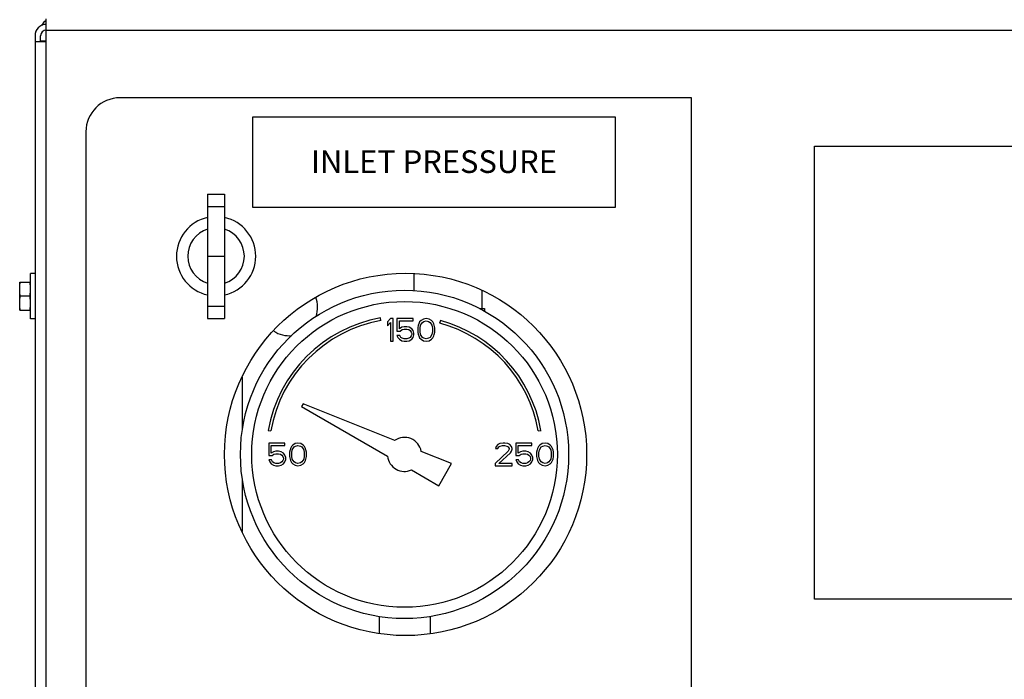
# Model space of a CAD drawing. Extents: x -125 to -16, y -40 to 57.
# Drawn here: x -91 to -81, y 15 to 22 of the extents above; entities that cross this region are included whole.
import ezdxf
from ezdxf.enums import TextEntityAlignment as Align

# ---------------------------------------------------------------- set-up
doc = ezdxf.new("R2010")
doc.units = 0
doc.header["$LTSCALE"] = 1.5
doc.header["$MEASUREMENT"] = 0
doc.layers.get('0').update_dxf_attribs({"linetype": 'CONTINUOUS'})

msp = doc.modelspace()

# ---------------------------------------------------------------- linework, layer by layer
at = {"color": 7, "linetype": 'Continuous'}
for p, q in [((-90.973, 6.6), (-90.973, 22.397)), ((-90.978, 22.277), (-90.978, 22.157)), ((-91.095, 22.216), (-91.095, 6.778)), ((-91.034, 22.152), (-91.034, 22.216)), ((-62.681, 22.274), (-90.973, 22.274)), ((-91.095, 22.152), (-90.973, 22.152)), ((-90.978, 22.157), (-91.037, 22.157)), ((-83.99, 21.545), (-90.177, 21.545)), ((-83.99, 8.315), (-83.99, 21.545)), ((-90.544, 21.177), (-90.544, 8.682)), ((-89.227, 20.503), (-89.227, 19.156)), ((-89.227, 20.503), (-89.044, 20.503)), ((-89.044, 20.503), (-89.044, 19.156)), ((-89.227, 20.37), (-89.044, 20.37)), ((-89.227, 19.83), (-89.044, 19.83)), ((-91.143, 19.153), (-91.143, 19.643)), ((-91.095, 19.643), (-91.143, 19.643)), ((-86.994, 19.638), (-86.994, 19.457)), ((-91.261, 19.245), (-91.261, 19.551)), ((-91.261, 19.551), (-91.143, 19.551)), ((-91.15, 19.398), (-91.255, 19.398)), ((-86.259, 19.456), (-86.259, 19.263)), ((-91.261, 19.245), (-91.143, 19.245)), ((-89.227, 19.289), (-89.044, 19.289)), ((-86.279, 19.263), (-86.229, 19.263)), ((-86.229, 19.263), (-86.229, 19.235)), ((-91.095, 19.153), (-91.143, 19.153)), ((-89.227, 19.156), (-89.044, 19.156)), ((-87.35, 19.133), (-87.355, 19.162)), ((-87.248, 19.156), (-87.279, 19.119)), ((-87.279, 19.119), (-87.279, 19.078)), ((-87.279, 19.078), (-87.248, 19.114)), ((-87.218, 19.156), (-87.248, 19.156)), ((-87.248, 19.114), (-87.248, 18.911)), ((-87.218, 18.911), (-87.218, 19.156)), ((-87.177, 19.156), (-87.177, 19.02)), ((-87.003, 19.156), (-87.177, 19.156)), ((-87.151, 19.046), (-87.151, 19.13)), ((-87.151, 19.13), (-87.003, 19.13)), ((-87.003, 19.13), (-87.003, 19.156)), ((-86.947, 19.083), (-86.952, 19.057)), ((-86.942, 19.098), (-86.947, 19.083)), ((-86.932, 19.119), (-86.942, 19.098)), ((-86.916, 19.135), (-86.932, 19.119)), ((-86.927, 19.052), (-86.921, 19.083)), ((-86.921, 19.083), (-86.901, 19.114)), ((-86.891, 19.151), (-86.916, 19.135)), ((-86.901, 19.114), (-86.886, 19.124)), ((-86.86, 19.156), (-86.891, 19.151)), ((-86.886, 19.124), (-86.86, 19.13)), ((-86.83, 19.151), (-86.86, 19.156)), ((-86.86, 19.13), (-86.835, 19.124)), ((-86.835, 19.124), (-86.819, 19.114)), ((-86.804, 19.135), (-86.83, 19.151)), ((-86.819, 19.114), (-86.799, 19.083)), ((-86.789, 19.119), (-86.804, 19.135)), ((-86.799, 19.083), (-86.794, 19.052)), ((-86.779, 19.098), (-86.789, 19.119)), ((-86.773, 19.083), (-86.779, 19.098)), ((-86.768, 19.057), (-86.773, 19.083)), ((-86.707, 19.134), (-86.715, 19.106)), ((-87.177, 19.02), (-87.141, 19.02)), ((-87.177, 18.973), (-87.166, 18.952)), ((-87.146, 18.973), (-87.177, 18.973)), ((-87.126, 19.062), (-87.151, 19.046)), ((-87.136, 18.952), (-87.146, 18.973)), ((-87.141, 19.02), (-87.121, 19.036)), ((-87.1, 19.067), (-87.126, 19.062)), ((-87.121, 19.036), (-87.1, 19.041)), ((-87.069, 19.067), (-87.1, 19.067)), ((-87.1, 19.041), (-87.069, 19.041)), ((-87.044, 19.062), (-87.069, 19.067)), ((-87.069, 19.041), (-87.049, 19.036)), ((-87.049, 19.036), (-87.034, 19.025)), ((-87.018, 19.046), (-87.044, 19.062)), ((-87.034, 19.025), (-87.024, 19.01)), ((-87.024, 19.01), (-87.018, 18.994)), ((-87.018, 18.984), (-87.024, 18.968)), ((-87.003, 19.025), (-87.018, 19.046)), ((-87.018, 18.994), (-87.018, 18.984)), ((-86.993, 18.999), (-87.003, 19.025)), ((-87.003, 18.952), (-86.993, 18.979)), ((-86.993, 18.979), (-86.993, 18.999)), ((-86.952, 19.057), (-86.952, 19.01)), ((-86.952, 19.01), (-86.947, 18.984)), ((-86.947, 18.984), (-86.942, 18.968)), ((-86.927, 19.015), (-86.927, 19.052)), ((-86.921, 18.984), (-86.927, 19.015)), ((-86.901, 18.952), (-86.921, 18.984)), ((-86.799, 18.984), (-86.819, 18.952)), ((-86.794, 19.015), (-86.799, 18.984)), ((-86.794, 19.052), (-86.794, 19.015)), ((-86.779, 18.968), (-86.773, 18.984)), ((-86.773, 18.984), (-86.768, 19.01)), ((-86.768, 19.01), (-86.768, 19.057)), ((-87.248, 18.911), (-87.218, 18.911)), ((-87.166, 18.952), (-87.151, 18.932)), ((-87.151, 18.932), (-87.126, 18.916)), ((-87.121, 18.942), (-87.136, 18.952)), ((-87.126, 18.916), (-87.1, 18.911)), ((-87.1, 18.937), (-87.121, 18.942)), ((-87.069, 18.937), (-87.1, 18.937)), ((-87.1, 18.911), (-87.069, 18.911)), ((-87.049, 18.942), (-87.069, 18.937)), ((-87.069, 18.911), (-87.044, 18.916)), ((-87.034, 18.952), (-87.049, 18.942)), ((-87.044, 18.916), (-87.018, 18.932)), ((-87.024, 18.968), (-87.034, 18.952)), ((-87.018, 18.932), (-87.003, 18.952)), ((-86.942, 18.968), (-86.932, 18.947)), ((-86.932, 18.947), (-86.916, 18.932)), ((-86.916, 18.932), (-86.891, 18.916)), ((-86.886, 18.942), (-86.901, 18.952)), ((-86.891, 18.916), (-86.86, 18.911)), ((-86.86, 18.937), (-86.886, 18.942)), ((-86.835, 18.942), (-86.86, 18.937)), ((-86.86, 18.911), (-86.83, 18.916)), ((-86.819, 18.952), (-86.835, 18.942)), ((-86.83, 18.916), (-86.804, 18.932)), ((-86.804, 18.932), (-86.789, 18.947)), ((-86.789, 18.947), (-86.779, 18.968)), ((-88.849, 17.953), (-88.849, 18.52)), ((-88.192, 18.235), (-88.21, 18.205)), ((-87.202, 17.835), (-88.192, 18.235)), ((-88.21, 18.205), (-87.278, 17.667)), ((-88.572, 17.946), (-88.543, 17.941)), ((-85.647, 17.941), (-85.618, 17.946)), ((-88.565, 17.808), (-88.565, 17.673)), ((-88.391, 17.808), (-88.565, 17.808)), ((-88.391, 17.782), (-88.391, 17.808)), ((-88.279, 17.803), (-88.305, 17.787)), ((-88.249, 17.808), (-88.279, 17.803)), ((-88.218, 17.803), (-88.249, 17.808)), ((-88.192, 17.787), (-88.218, 17.803)), ((-86.064, 17.803), (-86.084, 17.793)), ((-86.028, 17.808), (-86.064, 17.803)), ((-86.008, 17.808), (-86.028, 17.808)), ((-85.977, 17.803), (-86.008, 17.808)), ((-85.957, 17.793), (-85.977, 17.803)), ((-85.89, 17.808), (-85.89, 17.673)), ((-85.717, 17.808), (-85.89, 17.808)), ((-85.717, 17.782), (-85.717, 17.808)), ((-85.605, 17.803), (-85.63, 17.787)), ((-85.574, 17.808), (-85.605, 17.803)), ((-85.543, 17.803), (-85.574, 17.808)), ((-85.518, 17.787), (-85.543, 17.803)), ((-88.539, 17.699), (-88.539, 17.782)), ((-88.539, 17.782), (-88.391, 17.782)), ((-88.514, 17.714), (-88.539, 17.699)), ((-88.488, 17.72), (-88.514, 17.714)), ((-88.509, 17.688), (-88.488, 17.694)), ((-88.458, 17.72), (-88.488, 17.72)), ((-88.488, 17.694), (-88.458, 17.694)), ((-88.432, 17.714), (-88.458, 17.72)), ((-88.458, 17.694), (-88.437, 17.688)), ((-88.407, 17.699), (-88.432, 17.714)), ((-88.391, 17.678), (-88.407, 17.699)), ((-88.335, 17.735), (-88.34, 17.709)), ((-88.34, 17.709), (-88.34, 17.662)), ((-88.33, 17.751), (-88.335, 17.735)), ((-88.32, 17.772), (-88.33, 17.751)), ((-88.305, 17.787), (-88.32, 17.772)), ((-88.315, 17.704), (-88.31, 17.735)), ((-88.315, 17.668), (-88.315, 17.704)), ((-88.31, 17.735), (-88.289, 17.767)), ((-88.289, 17.767), (-88.274, 17.777)), ((-88.274, 17.777), (-88.249, 17.782)), ((-88.249, 17.782), (-88.223, 17.777)), ((-88.223, 17.777), (-88.208, 17.767)), ((-88.208, 17.767), (-88.187, 17.735)), ((-88.177, 17.772), (-88.192, 17.787)), ((-88.187, 17.735), (-88.182, 17.704)), ((-88.182, 17.704), (-88.182, 17.668)), ((-88.167, 17.751), (-88.177, 17.772)), ((-88.162, 17.735), (-88.167, 17.751)), ((-88.157, 17.709), (-88.162, 17.735)), ((-88.157, 17.662), (-88.157, 17.709)), ((-86.587, 17.586), (-86.914, 17.718)), ((-85.972, 17.72), (-86.115, 17.589)), ((-86.105, 17.772), (-86.11, 17.751)), ((-86.11, 17.751), (-86.084, 17.751)), ((-86.084, 17.793), (-86.105, 17.772)), ((-86.084, 17.751), (-86.074, 17.767)), ((-86.074, 17.767), (-86.059, 17.777)), ((-86.074, 17.589), (-85.947, 17.704)), ((-86.059, 17.777), (-86.033, 17.782)), ((-86.033, 17.782), (-86.013, 17.782)), ((-86.013, 17.782), (-85.987, 17.777)), ((-85.987, 17.777), (-85.972, 17.767)), ((-85.972, 17.767), (-85.962, 17.751)), ((-85.962, 17.741), (-85.972, 17.72)), ((-85.962, 17.751), (-85.962, 17.741)), ((-85.936, 17.772), (-85.957, 17.793)), ((-85.947, 17.704), (-85.936, 17.72)), ((-85.931, 17.751), (-85.936, 17.772)), ((-85.936, 17.72), (-85.931, 17.741)), ((-85.931, 17.741), (-85.931, 17.751)), ((-85.865, 17.699), (-85.865, 17.782)), ((-85.865, 17.782), (-85.717, 17.782)), ((-85.839, 17.714), (-85.865, 17.699)), ((-85.814, 17.72), (-85.839, 17.714)), ((-85.834, 17.688), (-85.814, 17.694)), ((-85.783, 17.72), (-85.814, 17.72)), ((-85.814, 17.694), (-85.783, 17.694)), ((-85.758, 17.714), (-85.783, 17.72)), ((-85.783, 17.694), (-85.763, 17.688)), ((-85.732, 17.699), (-85.758, 17.714)), ((-85.717, 17.678), (-85.732, 17.699)), ((-85.661, 17.735), (-85.666, 17.709)), ((-85.666, 17.709), (-85.666, 17.662)), ((-85.656, 17.751), (-85.661, 17.735)), ((-85.645, 17.772), (-85.656, 17.751)), ((-85.63, 17.787), (-85.645, 17.772)), ((-85.64, 17.704), (-85.635, 17.735)), ((-85.64, 17.668), (-85.64, 17.704)), ((-85.635, 17.735), (-85.615, 17.767)), ((-85.615, 17.767), (-85.599, 17.777)), ((-85.599, 17.777), (-85.574, 17.782)), ((-85.574, 17.782), (-85.548, 17.777)), ((-85.548, 17.777), (-85.533, 17.767)), ((-85.533, 17.767), (-85.513, 17.735)), ((-85.503, 17.772), (-85.518, 17.787)), ((-85.513, 17.735), (-85.508, 17.704)), ((-85.508, 17.704), (-85.508, 17.668)), ((-85.492, 17.751), (-85.503, 17.772)), ((-85.487, 17.735), (-85.492, 17.751)), ((-85.482, 17.709), (-85.487, 17.735)), ((-85.482, 17.662), (-85.482, 17.709)), ((-88.565, 17.673), (-88.529, 17.673)), ((-88.565, 17.626), (-88.555, 17.605)), ((-88.534, 17.626), (-88.565, 17.626)), ((-88.555, 17.605), (-88.539, 17.584)), ((-88.524, 17.605), (-88.534, 17.626)), ((-88.529, 17.673), (-88.509, 17.688)), ((-88.509, 17.595), (-88.524, 17.605)), ((-88.488, 17.589), (-88.509, 17.595)), ((-88.458, 17.589), (-88.488, 17.589)), ((-88.437, 17.595), (-88.458, 17.589)), ((-88.437, 17.688), (-88.422, 17.678)), ((-88.422, 17.605), (-88.437, 17.595)), ((-88.422, 17.678), (-88.412, 17.662)), ((-88.412, 17.621), (-88.422, 17.605)), ((-88.412, 17.662), (-88.407, 17.647)), ((-88.407, 17.636), (-88.412, 17.621)), ((-88.407, 17.647), (-88.407, 17.636)), ((-88.407, 17.584), (-88.391, 17.605)), ((-88.381, 17.652), (-88.391, 17.678)), ((-88.391, 17.605), (-88.381, 17.631)), ((-88.381, 17.631), (-88.381, 17.652)), ((-88.34, 17.662), (-88.335, 17.636)), ((-88.335, 17.636), (-88.33, 17.621)), ((-88.33, 17.621), (-88.32, 17.6)), ((-88.32, 17.6), (-88.305, 17.584)), ((-88.31, 17.636), (-88.315, 17.668)), ((-88.289, 17.605), (-88.31, 17.636)), ((-88.274, 17.595), (-88.289, 17.605)), ((-88.249, 17.589), (-88.274, 17.595)), ((-88.223, 17.595), (-88.249, 17.589)), ((-88.208, 17.605), (-88.223, 17.595)), ((-88.187, 17.636), (-88.208, 17.605)), ((-88.192, 17.584), (-88.177, 17.6)), ((-88.182, 17.668), (-88.187, 17.636)), ((-88.177, 17.6), (-88.167, 17.621)), ((-88.167, 17.621), (-88.162, 17.636)), ((-88.162, 17.636), (-88.157, 17.662)), ((-86.725, 17.347), (-86.587, 17.586)), ((-86.115, 17.589), (-86.115, 17.563)), ((-85.931, 17.589), (-86.074, 17.589)), ((-85.931, 17.563), (-85.931, 17.589)), ((-85.89, 17.673), (-85.855, 17.673)), ((-85.89, 17.626), (-85.88, 17.605)), ((-85.86, 17.626), (-85.89, 17.626)), ((-85.88, 17.605), (-85.865, 17.584)), ((-85.85, 17.605), (-85.86, 17.626)), ((-85.855, 17.673), (-85.834, 17.688)), ((-85.834, 17.595), (-85.85, 17.605)), ((-85.814, 17.589), (-85.834, 17.595)), ((-85.783, 17.589), (-85.814, 17.589)), ((-85.763, 17.595), (-85.783, 17.589)), ((-85.763, 17.688), (-85.748, 17.678)), ((-85.748, 17.605), (-85.763, 17.595)), ((-85.748, 17.678), (-85.737, 17.662)), ((-85.737, 17.621), (-85.748, 17.605)), ((-85.737, 17.662), (-85.732, 17.647)), ((-85.732, 17.636), (-85.737, 17.621)), ((-85.732, 17.647), (-85.732, 17.636)), ((-85.732, 17.584), (-85.717, 17.605)), ((-85.707, 17.652), (-85.717, 17.678)), ((-85.717, 17.605), (-85.707, 17.631)), ((-85.707, 17.631), (-85.707, 17.652)), ((-85.666, 17.662), (-85.661, 17.636)), ((-85.661, 17.636), (-85.656, 17.621)), ((-85.656, 17.621), (-85.645, 17.6)), ((-85.645, 17.6), (-85.63, 17.584)), ((-85.635, 17.636), (-85.64, 17.668)), ((-85.615, 17.605), (-85.635, 17.636)), ((-85.599, 17.595), (-85.615, 17.605)), ((-85.574, 17.589), (-85.599, 17.595)), ((-85.548, 17.595), (-85.574, 17.589)), ((-85.533, 17.605), (-85.548, 17.595)), ((-85.513, 17.636), (-85.533, 17.605)), ((-85.518, 17.584), (-85.503, 17.6)), ((-85.508, 17.668), (-85.513, 17.636)), ((-85.503, 17.6), (-85.492, 17.621)), ((-85.492, 17.621), (-85.487, 17.636)), ((-85.487, 17.636), (-85.482, 17.662)), ((-88.539, 17.584), (-88.514, 17.568)), ((-88.514, 17.568), (-88.488, 17.563)), ((-88.488, 17.563), (-88.458, 17.563)), ((-88.458, 17.563), (-88.432, 17.568)), ((-88.432, 17.568), (-88.407, 17.584)), ((-88.305, 17.584), (-88.279, 17.568)), ((-88.279, 17.568), (-88.249, 17.563)), ((-88.249, 17.563), (-88.218, 17.568)), ((-88.218, 17.568), (-88.192, 17.584)), ((-87.02, 17.518), (-86.725, 17.347)), ((-86.115, 17.563), (-85.931, 17.563)), ((-85.865, 17.584), (-85.839, 17.568)), ((-85.839, 17.568), (-85.814, 17.563)), ((-85.814, 17.563), (-85.783, 17.563)), ((-85.783, 17.563), (-85.758, 17.568)), ((-85.758, 17.568), (-85.732, 17.584)), ((-85.63, 17.584), (-85.605, 17.568)), ((-85.605, 17.568), (-85.574, 17.563)), ((-85.574, 17.563), (-85.543, 17.568)), ((-85.543, 17.568), (-85.518, 17.584)), ((-88.849, 16.852), (-88.849, 17.419)), ((-87.371, 15.931), (-87.371, 15.751)), ((-86.819, 15.931), (-86.819, 15.749))]:
    msp.add_line(p, q, dxfattribs=at)
for p, q in [((-88.737, 21.337), (-84.817, 21.337)), ((-88.737, 20.357), (-88.737, 21.337)), ((-84.817, 21.337), (-84.817, 20.357)), ((-82.656, 21.021), (-72.006, 21.021)), ((-82.656, 16.121), (-82.656, 21.021)), ((-84.817, 20.357), (-88.737, 20.357)), ((-72.006, 16.121), (-82.656, 16.121))]:
    msp.add_line(p, q)
for centre, radius in [((-87.084, 17.686), 1.96), ((-87.095, 17.686), 1.776), ((-87.095, 17.686), 1.654)]:
    msp.add_circle(centre, radius, dxfattribs=at)
for centre, radius, start, end in [((-90.973, 22.216), 0.122, 90, 180), ((-90.973, 22.216), 0.0612, 90, 180), ((-90.914, 22.274), 0.122, 118.7623, 155.086), ((-90.177, 21.177), 0.367, 90, 180), ((-89.135, 19.83), 0.429, 102.4055, 257.5945), ((-89.135, 19.83), 0.429, 282.4055, 77.5945), ((-89.135, 19.83), 0.306, 107.4576, 252.5424), ((-89.135, 19.83), 0.306, 287.4576, 72.5424), ((-88.342, 19.276), 0.306, 341.5722, 21.219), ((-87.095, 17.686), 1.499, 100, 170), ((-87.095, 17.686), 1.47, 100, 170), ((-87.095, 17.686), 1.47, 10, 75), ((-87.095, 17.686), 1.499, 10, 75), ((-88.342, 19.276), 0.306, 236.6724, 274.9081), ((-87.095, 17.686), 0.184, 10.2298, 125.7702), ((-87.095, 17.686), 0.184, 185.9208, 294.0792)]:
    msp.add_arc(centre, radius, start, end, dxfattribs=at)
for points in [[(-91.261, 19.475), (-91.261, 19.49), (-91.26, 19.505), (-91.259, 19.52), (-91.257, 19.536), (-91.255, 19.551)], [(-91.143, 19.475), (-91.144, 19.49), (-91.144, 19.505), (-91.146, 19.52), (-91.148, 19.536), (-91.15, 19.551)], [(-91.255, 19.398), (-91.257, 19.414), (-91.259, 19.429), (-91.26, 19.444), (-91.261, 19.459), (-91.261, 19.475)], [(-91.261, 19.322), (-91.261, 19.337), (-91.26, 19.352), (-91.259, 19.367), (-91.257, 19.382), (-91.255, 19.398)], [(-91.15, 19.398), (-91.148, 19.414), (-91.146, 19.429), (-91.144, 19.444), (-91.144, 19.459), (-91.143, 19.475)], [(-91.143, 19.322), (-91.144, 19.337), (-91.144, 19.352), (-91.146, 19.367), (-91.148, 19.382), (-91.15, 19.398)], [(-91.255, 19.245), (-91.257, 19.261), (-91.259, 19.276), (-91.26, 19.291), (-91.261, 19.306), (-91.261, 19.322)], [(-91.15, 19.245), (-91.148, 19.261), (-91.146, 19.276), (-91.144, 19.291), (-91.144, 19.306), (-91.143, 19.322)]]:
    msp.add_spline(points, degree=3, dxfattribs=at)

# ---------------------------------------------------------------- texts
msp.add_text('INLET PRESSURE', height=0.245).set_placement((-86.777, 20.731), align=Align.CENTER)

doc.saveas('drawing.dxf')
